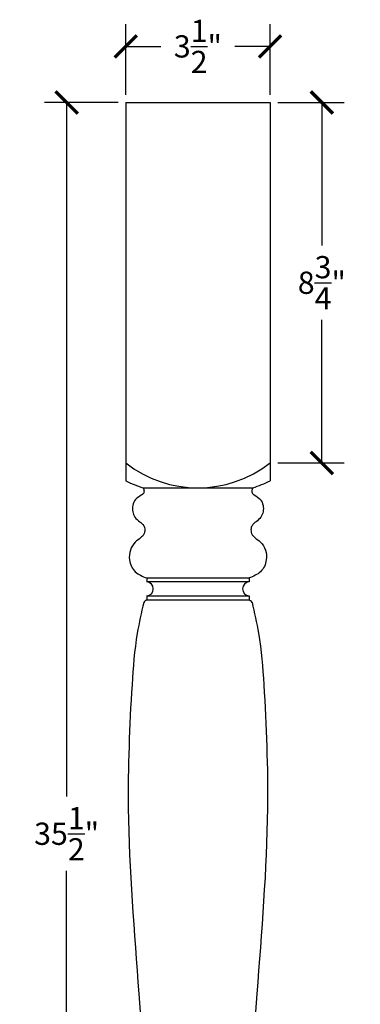
# Model space of a CAD drawing. Units: inches. Extents: x 0 to 26.7, y -0.8 to 47.
# Drawn here: x 18.4 to 26.7, y 23.1 to 47 of the extents above; entities that cross this region are included whole.
import ezdxf

# ---------------------------------------------------------------- set-up
doc = ezdxf.new("R2010")
doc.units = ezdxf.units.IN
doc.header["$MEASUREMENT"] = 0
doc.dimstyles.get("Standard").update_dxf_attribs({"dimscale": 3, "dimtxt": 0.18, "dimasz": 0.18, "dimexe": 0.18, "dimexo": 0.0625, "dimgap": 0.09, "dimtad": 0, "dimtih": 1, "dimtoh": 1, "dimdec": 4, "dimzin": 0, "dimdsep": 46, "dimlunit": 5, "dimtxsty": 'Standard', "dimblk": 'ARCHTICK', "dimcen": 0.09, "dimadec": 0, "dimazin": 0, "dimtfac": 1, "dimtdec": 4, "dimtofl": 0, "dimtmove": 0, "dimatfit": 3, "dimfxl": 1, "dimtolj": 1, "dimtzin": 0, "dimarcsym": 0})

# ---------------------------------------------------------------- blocks, each defined once
blk = doc.blocks.new('_ArchTick')
at = {"color": 0, "const_width": 0.15}
blk.add_lwpolyline([(-0.5, -0.5), (0.5, 0.5)], dxfattribs=at)
blk = doc.blocks.new('*D4')
at = {"color": 0, "lineweight": -2}
for p, q in [((24.688, 45), (26.296, 45)), ((25.756, 45), (25.756, 41.525)), ((25.756, 36.25), (25.756, 39.725)), ((24.688, 36.25), (26.296, 36.25))]:
    blk.add_line(p, q, dxfattribs=at)
at = {"layer": 'Defpoints', "color": 0}
for p in [(24.5, 45), (24.5, 36.25), (25.756, 36.25)]:
    blk.add_point(p, dxfattribs=at)
at = {"color": 0, "lineweight": -2, "xscale": 0.5400000000000001, "yscale": 0.5400000000000001, "zscale": 0.5400000000000001}
for p, rotation in [((25.756, 45), 90), ((25.756, 36.25), 270)]:
    blk.add_blockref('_ArchTick', p, dxfattribs=dict(at, rotation=rotation))
at = {"color": 0, "insert": (25.756, 40.625), "char_height": 0.54, "attachment_point": 5}
blk.add_mtext('\\A1;8{\\H1.000000x;\\S3/4;}"', dxfattribs=at)
blk = doc.blocks.new('*D5')
at = {"color": 0, "lineweight": -2}
for p, q in [((20.813, 45), (19.026, 45)), ((19.566, 45), (19.566, 28.15)), ((19.566, 9.5), (19.566, 26.35)), ((21.906, 9.5), (19.026, 9.5))]:
    blk.add_line(p, q, dxfattribs=at)
at = {"layer": 'Defpoints', "color": 0}
for p in [(21, 45), (19.566, 9.5), (22.094, 9.5)]:
    blk.add_point(p, dxfattribs=at)
at = {"color": 0, "lineweight": -2, "xscale": 0.5400000000000001, "yscale": 0.5400000000000001, "zscale": 0.5400000000000001}
for p, rotation in [((19.566, 45), 90), ((19.566, 9.5), 270)]:
    blk.add_blockref('_ArchTick', p, dxfattribs=dict(at, rotation=rotation))
at = {"color": 0, "insert": (19.566, 27.25), "char_height": 0.54, "attachment_point": 5}
blk.add_mtext('\\A1;35{\\H1.000000x;\\S1/2;}"', dxfattribs=at)
blk = doc.blocks.new('*D6')
at = {"color": 0, "lineweight": -2}
for p, q in [((21, 45.188), (21, 46.902)), ((24.5, 45.188), (24.5, 46.902)), ((21, 46.362), (21.85, 46.362)), ((24.5, 46.362), (23.65, 46.362))]:
    blk.add_line(p, q, dxfattribs=at)
at = {"layer": 'Defpoints', "color": 0}
for p in [(24.5, 46.362), (21, 45), (24.5, 45)]:
    blk.add_point(p, dxfattribs=at)
at = {"color": 0, "lineweight": -2, "xscale": 0.5400000000000001, "yscale": 0.5400000000000001, "zscale": 0.5400000000000001, "rotation": 180}
blk.add_blockref('_ArchTick', (21, 46.362), dxfattribs=at)
at = {"color": 0, "lineweight": -2, "xscale": 0.5400000000000001, "yscale": 0.5400000000000001, "zscale": 0.5400000000000001}
blk.add_blockref('_ArchTick', (24.5, 46.362), dxfattribs=at)
at = {"color": 0, "insert": (22.75, 46.362), "char_height": 0.54, "attachment_point": 5}
blk.add_mtext('\\A1;3{\\H1.000000x;\\S1/2;}"', dxfattribs=at)

msp = doc.modelspace()

# ---------------------------------------------------------------- linework, layer by layer
for p, q in [((21, 45), (24.5, 45)), ((21, 45), (21, 35.81339)), ((24.5, 45), (24.5, 35.81339)), ((21.41625, 35.64617), (24.08375, 35.64617)), ((21.51, 33.45867), (21.51, 33.36492)), ((21.51, 33.45867), (23.99, 33.45867)), ((23.99, 33.36492), (21.51, 33.36492)), ((23.99, 33.45867), (23.99, 33.36492)), ((21.51, 33.02117), (21.51, 32.92742)), ((21.51, 33.02117), (23.99, 33.02117)), ((23.99, 33.02117), (23.99, 32.92742)), ((21.51, 32.92742), (23.99, 32.92742))]:
    msp.add_line(p, q)
for centre, radius, start, end in [((22.75, 38.48399), 2.83782, 231.926607, 308.073393), ((22.75, 39.56792), 4.14234, 245.009611, 251.217314), ((22.75, 39.56792), 4.14234, 288.782686, 294.990389), ((21.49359, 33.19305), 0.17266, 275.452622, 84.547378), ((24.00641, 33.19305), 0.17266, 95.452622, 264.547378), ((21.61254, 32.7316), 0.22104, 117.63847, 142.36153), ((23.88746, 32.7316), 0.22104, 37.63847, 62.36153)]:
    msp.add_arc(centre, radius, start, end)
for points, knots in [([(21.41625, 35.64617), (21.42441, 35.63403), (21.4403, 35.61037), (21.44636, 35.56824), (21.44001, 35.51562), (21.35462, 35.44896), (21.18439, 35.36004), (21.13953, 35.11172), (21.21769, 34.92114), (21.33259, 34.82836), (21.4421, 34.74428), (21.47202, 34.62172), (21.44658, 34.5114), (21.35133, 34.41705), (21.14168, 34.29245), (21.03474, 33.93587), (21.20434, 33.57954), (21.40814, 33.49895), (21.51, 33.45867)], [0, 0, 0, 0, 0.04330773, 0.08434497, 0.12541543, 0.19541039, 0.38950577, 0.69334212, 0.83161656, 0.99376047, 1.13065364, 1.23082816, 1.35454693, 1.45153824, 1.62416142, 2.08014226, 2.39870007, 2.7170147, 2.7170147, 2.7170147, 2.7170147]), ([(24.08375, 35.64617), (24.07559, 35.63403), (24.0597, 35.61037), (24.05364, 35.56824), (24.05999, 35.51562), (24.14538, 35.44896), (24.31561, 35.36004), (24.36047, 35.11172), (24.28231, 34.92114), (24.16741, 34.82836), (24.0579, 34.74428), (24.02798, 34.62172), (24.05342, 34.5114), (24.14867, 34.41705), (24.35832, 34.29245), (24.46526, 33.93587), (24.29566, 33.57954), (24.09186, 33.49895), (23.99, 33.45867)], [0, 0, 0, 0, 0.04330773, 0.08434497, 0.12541543, 0.19541039, 0.38950577, 0.69334212, 0.83161656, 0.99376047, 1.13065364, 1.23082816, 1.35454693, 1.45153824, 1.62416142, 2.08014226, 2.39870007, 2.7170147, 2.7170147, 2.7170147, 2.7170147]), ([(21.4375, 32.86659), (21.3798, 32.61739), (21.22751, 31.9597), (21.10558, 30.28488), (20.99327, 27.36434), (21.31067, 23.69774), (21.56021, 19.60205), (21.81426, 16.95619), (21.72834, 14.90829), (21.58589, 14.30874), (21.45313, 13.75)], [0, 0, 0, 0, 0.76652258, 2.02296115, 5.02430101, 9.53153398, 13.04008154, 17.34850009, 17.47362659, 19.1870416, 19.1870416, 19.1870416, 19.1870416]), ([(24.0625, 32.86659), (24.1202, 32.61739), (24.27249, 31.9597), (24.39442, 30.28488), (24.50673, 27.36434), (24.18933, 23.69774), (23.93979, 19.60205), (23.68574, 16.95619), (23.77166, 14.90829), (23.91411, 14.30874), (24.04688, 13.75)], [0, 0, 0, 0, 0.76652258, 2.02296115, 5.02430101, 9.53153398, 13.04008154, 17.34850009, 17.47362659, 19.1870416, 19.1870416, 19.1870416, 19.1870416])]:
    msp.add_open_spline(points, degree=3, knots=knots)

# ---------------------------------------------------------------- dimensions: what is measured, and where the dimension line sits
dim = msp.add_linear_dim(base=(24.5, 46.36213), p1=(21, 45), p2=(24.5, 45), dimstyle='Standard', override={"dimpost": '"'})
dim.commit()
dim.dimension.update_dxf_attribs({"geometry": '*D6', "text_midpoint": (22.75, 46.36213)})
for base, p1, p2, picture, middle in [((19.56551, 9.5), (21, 45), (22.09375, 9.5), '*D5', (19.56551, 27.25)), ((25.75638, 36.25), (24.5, 45), (24.5, 36.25), '*D4', (25.75638, 40.625))]:
    dim = msp.add_linear_dim(base=base, p1=p1, p2=p2, angle=90, dimstyle='Standard', override={"dimpost": '"'})
    dim.commit()
    dim.dimension.update_dxf_attribs({"geometry": picture, "text_midpoint": middle})

doc.saveas('drawing.dxf')
